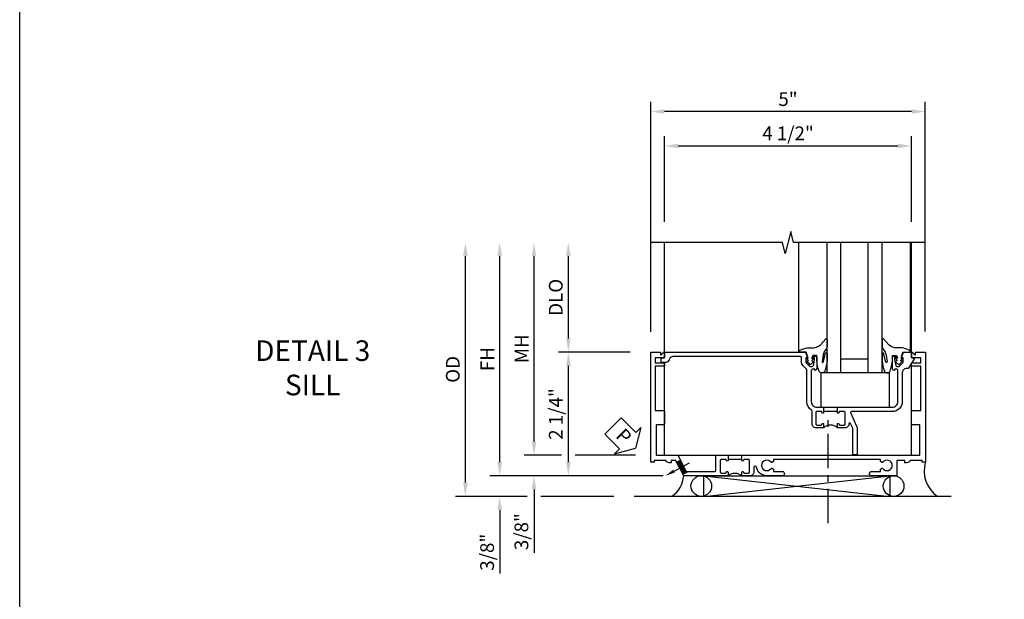
# Model space of a CAD drawing. Extents: x 0 to 74.7, y 0 to 46.8.
# Drawn here: x 0 to 17.9, y 18.8 to 29.4 of the extents above; entities that cross this region are included whole.
import ezdxf
from ezdxf import colors
from ezdxf.entities.mleader import LeaderData, LeaderLine
from ezdxf.math import Vec2, Vec3

# ---------------------------------------------------------------- set-up
doc = ezdxf.new("R2010")
doc.units = 0
doc.header["$LTSCALE"] = 0.5
doc.header["$MEASUREMENT"] = 0
doc.linetypes.add('CENTER', pattern=[2, 1.25, -0.25, 0.25, -0.25])
doc.layers.get('0').update_dxf_attribs({"color": 4, "linetype": 'CONTINUOUS'})
for name, color, linetype in [('CENTER', 1, 'CENTER'), ('DIME', 2, 'CONTINUOUS'), ('FORMAT', 7, 'CONTINUOUS'), ('TEXT', 3, 'CONTINUOUS')]:
    doc.layers.add(name, color=color, linetype=linetype)
doc.styles.get("Standard").update_dxf_attribs({"font": 'arial.ttf'})
doc.dimstyles.new('EXT_ON-OFF', dxfattribs={"dimscale": 2, "dimtxt": 0.125, "dimasz": 0.125, "dimexe": 0.09, "dimexo": 0.1875, "dimgap": 0.05, "dimtad": 3, "dimdec": 5, "dimzin": 3, "dimdsep": 46, "dimlunit": 5, "dimtxsty": 'STANDARD', "dimcen": 0, "dimse2": 1, "dimazin": 0, "dimtfac": 1, "dimtdec": 4, "dimtofl": 0, "dimtmove": 0, "dimatfit": 0, "dimfxl": 1, "dimfrac": 2, "dimtolj": 1, "dimtzin": 3, "dimarcsym": 0})
doc.dimstyles.new('EXT_ON-ON', dxfattribs={"dimscale": 2, "dimtxt": 0.125, "dimasz": 0.125, "dimexe": 0.09, "dimexo": 0.1875, "dimgap": 0.05, "dimtad": 3, "dimdec": 5, "dimzin": 3, "dimdsep": 46, "dimlunit": 5, "dimtxsty": 'STANDARD', "dimcen": 0, "dimazin": 0, "dimtfac": 1, "dimtdec": 4, "dimtofl": 0, "dimtmove": 0, "dimatfit": 0, "dimfxl": 1, "dimfrac": 2, "dimtolj": 1, "dimtzin": 3, "dimarcsym": 0})

# ---------------------------------------------------------------- blocks, each defined once
blk = doc.blocks.new('*D1812')
at = {"layer": 'DIME', "color": 0, "lineweight": -2}
for p, q in [((-3.962, 3.375), (-3.962, 4.936)), ((0.538, 3.375), (0.538, 4.936)), ((-3.712, 4.756), (0.288, 4.756))]:
    blk.add_line(p, q, dxfattribs=at)
at = {"layer": 'DIME', "color": 0}
for points in [[(-3.712, 4.798), (-3.712, 4.715), (-3.962, 4.756)], [(0.288, 4.798), (0.288, 4.715), (0.538, 4.756)]]:
    blk.add_solid(points, dxfattribs=at)
at = {"layer": 'DIME', "color": 0, "insert": (-1.712, 4.985), "char_height": 0.25, "attachment_point": 5}
blk.add_mtext('\\A1;4 1/2"', dxfattribs=at)
blk = doc.blocks.new('*D1813')
at = {"layer": 'DIME', "color": 0, "lineweight": -2}
for p, q in [((-4.212, 1.37), (-4.212, 5.561)), ((0.788, 1.376), (0.788, 5.561)), ((0.538, 5.381), (-3.962, 5.381))]:
    blk.add_line(p, q, dxfattribs=at)
at = {"layer": 'DIME', "color": 0}
for points in [[(-3.962, 5.423), (-3.962, 5.34), (-4.212, 5.381)], [(0.538, 5.423), (0.538, 5.34), (0.788, 5.381)]]:
    blk.add_solid(points, dxfattribs=at)
at = {"layer": 'DIME', "color": 0, "insert": (-1.712, 5.608), "char_height": 0.25, "attachment_point": 5}
blk.add_mtext('\\A1;5"', dxfattribs=at)
blk = doc.blocks.new('PSEAL1')
at = {"layer": 'TEXT', "color": 7}
for p, q in [((-0.575, 0.21), (-0.196, 0.21)), ((-0.575, 0.21), (-0.575, -0.21)), ((-0.196, 0.21), (-0.196, 0.338)), ((-0.196, 0.338), (0, 0)), ((-0.196, -0.338), (0, 0)), ((-0.575, -0.21), (-0.196, -0.21)), ((-0.196, -0.21), (-0.196, -0.338))]:
    blk.add_line(p, q, dxfattribs=at)
at = {"layer": 'TEXT', "color": 3}
blk.add_text('P', height=0.25, dxfattribs=at).set_placement((-0.413, -0.116))
blk = doc.blocks.new('B451TVG007')
blk.add_line((-0.08, 0.813), (-0.08, 1.063))
for points in [[(0.691, 1.263, 0.414214), (0.666, 1.288), (0.1, 1.288, 0.414214), (0, 1.188), (0, 1.073), (-0.01, 1.063), (-0.096, 1.063, -1), (-0.096, 1.094), (-0.095, 1.094, 0.414214), (-0.08, 1.109), (-0.08, 1.184, 0.414214), (-0.1, 1.204), (-0.305, 1.204, 0.414214), (-0.325, 1.184), (-0.325, 1.109, 0.414214), (-0.31, 1.094), (-0.31, 1.094, -1), (-0.31, 1.063), (-0.375, 1.063), (-0.375, 1.204, -0.414214), (-0.305, 1.274), (-0.07, 1.274, 0.2586), (-0.053, 1.283, -0.2586), (0.1, 1.368), (0.676, 1.368, 0.19902), (0.69, 1.374), (0.752, 1.435, -0.19902), (0.826, 1.466), (0.9, 1.466, 0.414214), (0.92, 1.486), (0.92, 3.802, 0.341999), (0.86, 3.879, -0.341999), (0.815, 3.937), (0.815, 4.009, -0.414214), (0.83, 4.024), (0.88, 4.024, -0.414214), (0.895, 4.009), (0.895, 3.962), (0.99, 3.962, -0.414214), (1, 3.952), (1, 1.393), (0.897, 1.357), (0.897, 1.386), (0.826, 1.386, 0.198912), (0.808, 1.379), (0.741, 1.312), (0.741, 1.27, 0.354119), (0.757, 1.25), (0.859, 1.228), (0.897, 1.228), (0.897, 1.257), (0.909, 1.257, -0.414214), (0.929, 1.237), (0.929, 1.208, -0.414214), (0.909, 1.188), (0.708, 1.188, -0.414214), (0.669, 1.226), (0.691, 1.226)], [(0.99, -0.538), (0.905, -0.538, 0.414214), (0.895, -0.548), (0.895, -0.573, -0.57735), (0.88, -0.582), (0.711, -0.484, -0.267949), (0.706, -0.475), (0.706, -0.448, 0.414214), (0.626, -0.368), (0.1, -0.368, -0.414214), (-0.08, -0.188), (-0.08, 0.554, 0.583085), (-0.11, 0.571), (-0.331, 0.47, -0.13602), (-0.395, 0.452), (-0.855, 0.452, -0.414214), (-0.87, 0.467), (-0.87, 0.517, -0.414214), (-0.855, 0.532), (-0.39, 0.532, 0.107939), (-0.384, 0.533), (-0.296, 0.573, 0.805154), (-0.303, 0.602), (-0.305, 0.602, -0.414214), (-0.375, 0.672), (-0.375, 0.813), (-0.31, 0.813, -1), (-0.31, 0.782), (-0.31, 0.782, 0.414214), (-0.325, 0.767), (-0.325, 0.692, 0.414214), (-0.305, 0.672), (-0.1, 0.672, 0.414214), (-0.08, 0.692), (-0.08, 0.767, 0.414214), (-0.095, 0.782), (-0.096, 0.782, -1), (-0.096, 0.813), (-0.01, 0.813), (0, 0.803), (0, -0.188, 0.414214), (0.1, -0.288), (0.666, -0.288, 0.414214), (0.691, -0.263), (0.691, -0.226), (0.669, -0.226, -0.414214), (0.708, -0.188), (0.909, -0.188, -0.414214), (0.929, -0.208), (0.929, -0.237, -0.414214), (0.909, -0.257), (0.897, -0.257), (0.897, -0.228), (0.859, -0.228), (0.757, -0.25, 0.354119), (0.741, -0.27), (0.741, -0.312), (0.808, -0.379, 0.198912), (0.826, -0.386), (0.897, -0.386), (0.897, -0.357), (1, -0.393), (1, -0.528, -0.414214)]]:
    blk.add_lwpolyline(points, format="xyb", close=True)
blk.add_arc((-0.506, 0.938), 0.181, 316.3972, 43.6028)
blk = doc.blocks.new('B451TVG106')
blk.add_line((-0.954, 0.87), (-0.954, 0.62))
for points in [[(-1.13, 1.447), (-1.17, 1.447), (-1.17, 1.606, 1), (-1.25, 1.606), (-1.25, 1.33, 0.365843), (-1.095, 1.14, -0.911355), (-1.1, 1.091), (-1.18, 1.091, 0.414214), (-1.25, 1.021), (-1.25, 0.87), (-1.185, 0.87, 1), (-1.185, 0.901), (-1.185, 0.901, -0.414214), (-1.2, 0.916), (-1.2, 0.996, -0.414214), (-1.185, 1.011), (-0.969, 1.011, -0.414214), (-0.954, 0.996), (-0.954, 0.916, -0.414214), (-0.969, 0.901), (-0.97, 0.901, 1), (-0.97, 0.87), (-0.884, 0.87), (-0.874, 0.88), (-0.874, 2.426), (-0.889, 2.441), (-0.874, 2.456), (-0.874, 4.112), (-0.32, 4.112), (-0.32, 3.977, 0.414214), (-0.305, 3.962), (-0.078, 3.962, 0.414214), (-0.063, 3.977), (-0.063, 4.132), (0.743, 4.132), (0.743, 3.962), (0.805, 3.962), (0.805, 4.132), (0.895, 4.132), (0.895, 3.972, 0.414214), (0.905, 3.962), (0.99, 3.962, 0.414214), (1, 3.972), (1, 3.974), (0.95, 4.023, -0.669935), (0.954, 4.034), (1, 4.034), (1, 4.212), (-1, 4.212), (-1, 4.152), (-0.974, 4.152), (-0.974, 3.936, 0.311544), (-1.014, 3.878), (-1.014, 3.836), (-0.974, 3.836), (-0.974, 3.69), (-1.25, 3.69), (-1.25, 3.235, 1), (-1.17, 3.235), (-1.17, 3.395), (-1.13, 3.395), (-1.113, 3.424, 0.386545), (-1.116, 3.437, -3.127286), (-1.005, 3.437, 0.386545), (-1.008, 3.424), (-0.991, 3.395), (-0.954, 3.395), (-0.954, 1.447), (-0.991, 1.447), (-1.008, 1.417, 0.386545), (-1.005, 1.404, -3.127286), (-1.116, 1.404, 0.386545), (-1.113, 1.417)], [(-1.2, 0.574, -0.414214), (-1.185, 0.589), (-1.185, 0.589, 1), (-1.185, 0.62), (-1.25, 0.62), (-1.25, -0.188), (-1.125, -0.254), (-1.105, -0.248), (-1.099, -0.268), (-0.974, -0.334), (-0.974, -0.413), (-1.014, -0.413), (-1.014, -0.455, 0.311544), (-0.974, -0.513), (-0.974, -0.728), (-1, -0.728), (-1, -0.788), (1, -0.788), (1, -0.61), (0.954, -0.61, -0.669935), (0.95, -0.6), (1, -0.55), (1, -0.548, 0.414214), (0.99, -0.538), (0.905, -0.538, 0.414214), (0.895, -0.548), (0.895, -0.708), (0.805, -0.708), (0.805, -0.538), (0.743, -0.538), (0.743, -0.708), (-0.063, -0.708), (-0.063, -0.553, 0.414214), (-0.078, -0.538), (-0.305, -0.538, 0.414214), (-0.32, -0.553), (-0.32, -0.688), (-0.874, -0.688), (-0.874, -0.297), (-1.17, -0.14), (-1.17, 0.379, -0.414214), (-1.15, 0.399), (-0.874, 0.399), (-0.874, 0.61), (-0.884, 0.62), (-0.97, 0.62, 1), (-0.97, 0.589), (-0.969, 0.589, -0.414214), (-0.954, 0.574), (-0.954, 0.494, -0.414214), (-0.969, 0.479), (-1.185, 0.479, -0.414214), (-1.2, 0.494)]]:
    blk.add_lwpolyline(points, format="xyb", close=True)
blk.add_arc((-1.381, 0.745), 0.181, 316.4169, 43.5831)
blk = doc.blocks.new('*D1815')
at = {"layer": 'DIME', "color": 0, "lineweight": -2}
for p, q in [((-6.962, -0.999), (-6.962, -0.749)), ((-3.987, -1.249), (-7.142, -1.249)), ((-6.462, -1.624), (-7.142, -1.624)), ((-4.886, -1.624), (-6.212, -1.624)), ((-6.962, -1.874), (-6.962, -3.03))]:
    blk.add_line(p, q, dxfattribs=at)
at = {"layer": 'DIME', "color": 0}
for points in [[(-7.003, -0.999), (-6.92, -0.999), (-6.962, -1.249)], [(-7.003, -1.874), (-6.92, -1.874), (-6.962, -1.624)]]:
    blk.add_solid(points, dxfattribs=at)
at = {"layer": 'DIME', "color": 0, "insert": (-7.191, -2.641), "char_height": 0.25, "attachment_point": 5, "rotation": 90}
blk.add_mtext('\\A1;3/8"', dxfattribs=at)
blk = doc.blocks.new('*D1816')
at = {"layer": 'DIME', "color": 0, "lineweight": -2}
for p, q in [((-7.587, -1.374), (-7.587, 2.75)), ((-6.462, -1.624), (-7.767, -1.624)), ((-4.886, -1.624), (-6.212, -1.624))]:
    blk.add_line(p, q, dxfattribs=at)
at = {"layer": 'DIME', "color": 0}
for points in [[(-7.628, 2.75), (-7.545, 2.75), (-7.587, 3)], [(-7.628, -1.374), (-7.545, -1.374), (-7.587, -1.624)]]:
    blk.add_solid(points, dxfattribs=at)
at = {"layer": 'DIME', "color": 0, "insert": (-7.816, 0.688), "char_height": 0.25, "attachment_point": 5, "rotation": 90}
blk.add_mtext('\\A1;OD', dxfattribs=at)
blk = doc.blocks.new('*D1817')
at = {"layer": 'DIME', "color": 0, "lineweight": -2}
for p, q in [((-6.962, -0.999), (-6.962, 2.75)), ((-3.987, -1.249), (-7.142, -1.249))]:
    blk.add_line(p, q, dxfattribs=at)
at = {"layer": 'DIME', "color": 0}
for points in [[(-7.003, 2.75), (-6.92, 2.75), (-6.962, 3)], [(-7.003, -0.999), (-6.92, -0.999), (-6.962, -1.249)]]:
    blk.add_solid(points, dxfattribs=at)
at = {"layer": 'DIME', "color": 0, "insert": (-7.187, 0.875), "char_height": 0.25, "attachment_point": 5, "rotation": 90}
blk.add_mtext('\\A1;FH', dxfattribs=at)
blk = doc.blocks.new('*D1818')
at = {"layer": 'DIME', "color": 0, "lineweight": -2}
for p, q in [((-6.337, -0.623), (-6.337, 2.75)), ((-6.176, -0.873), (-6.517, -0.873))]:
    blk.add_line(p, q, dxfattribs=at)
at = {"layer": 'DIME', "color": 0}
for points in [[(-6.378, 2.75), (-6.295, 2.75), (-6.337, 3)], [(-6.378, -0.623), (-6.295, -0.623), (-6.337, -0.873)]]:
    blk.add_solid(points, dxfattribs=at)
at = {"layer": 'DIME', "color": 0, "insert": (-6.562, 1.063), "char_height": 0.25, "attachment_point": 5, "rotation": 90}
blk.add_mtext('\\A1;MH', dxfattribs=at)
blk = doc.blocks.new('*D1819')
at = {"layer": 'DIME', "color": 0, "lineweight": -2}
for p, q in [((-6.337, -0.623), (-6.337, -0.373)), ((-5.837, -0.873), (-6.517, -0.873)), ((-4.487, -0.873), (-5.587, -0.873)), ((-3.987, -1.249), (-6.517, -1.249)), ((-6.337, -1.499), (-6.337, -2.655))]:
    blk.add_line(p, q, dxfattribs=at)
at = {"layer": 'DIME', "color": 0}
for points in [[(-6.378, -0.623), (-6.295, -0.623), (-6.337, -0.873)], [(-6.378, -1.499), (-6.295, -1.499), (-6.337, -1.249)]]:
    blk.add_solid(points, dxfattribs=at)
at = {"layer": 'DIME', "color": 0, "insert": (-6.566, -2.266), "char_height": 0.25, "attachment_point": 5, "rotation": 90}
blk.add_mtext('\\A1;3/8"', dxfattribs=at)
blk = doc.blocks.new('*D1814')
at = {"layer": 'DIME', "color": 0, "lineweight": -2}
for p, q in [((-5.712, 1.251), (-5.712, 2.75)), ((-4.587, 1.001), (-5.892, 1.001))]:
    blk.add_line(p, q, dxfattribs=at)
at = {"layer": 'DIME', "color": 0}
for points in [[(-5.753, 2.75), (-5.67, 2.75), (-5.712, 3)], [(-5.753, 1.251), (-5.67, 1.251), (-5.712, 1.001)]]:
    blk.add_solid(points, dxfattribs=at)
at = {"layer": 'DIME', "color": 0, "insert": (-5.941, 2), "char_height": 0.25, "attachment_point": 5, "rotation": 90}
blk.add_mtext('\\A1;DLO', dxfattribs=at)
blk = doc.blocks.new('*D1820')
at = {"layer": 'DIME', "color": 0, "lineweight": -2}
for p, q in [((-4.587, 1.001), (-5.892, 1.001)), ((-5.712, -0.999), (-5.712, 0.751)), ((-3.987, -1.249), (-5.892, -1.249))]:
    blk.add_line(p, q, dxfattribs=at)
at = {"layer": 'DIME', "color": 0}
for points in [[(-5.753, 0.751), (-5.67, 0.751), (-5.712, 1.001)], [(-5.753, -0.999), (-5.67, -0.999), (-5.712, -1.249)]]:
    blk.add_solid(points, dxfattribs=at)
at = {"layer": 'DIME', "color": 0, "insert": (-5.941, -0.124), "char_height": 0.25, "attachment_point": 5, "rotation": 90}
blk.add_mtext('\\A1;2 1/4"', dxfattribs=at)
blk = doc.blocks.new('B027073')
blk.add_lwpolyline([(0.625, 0), (0.625, 0.625), (-0.625, 0.625), (-0.625, 0)], close=True)
blk = doc.blocks.new('B027074-M')
blk.add_lwpolyline([(0.062, 0.144), (0.035, 0.149), (0.069, 0.257), (0.13, 0.261), (0.205, 0.259), (0.195, 0.29, 0.12571), (-0.037, 0.341, -0.226084), (-0.19, 0.391), (-0.286, 0.502, 0.644976), (-0.312, 0.49), (-0.31, 0.361, 0.151869), (-0.294, 0.316), (-0.255, 0.257, -0.029345), (-0.238, 0.205), (-0.221, 0.083, -0.653812), (-0.241, 0.076), (-0.285, 0.241, 0.888636), (-0.31, 0.239), (-0.31, 0.105, 0.064205), (-0.268, -0.084, 0.689636), (-0.165, -0.084, 0.070356), (-0.124, 0.105), (-0.124, 0.201), (-0.051, 0.201), (-0.029, 0.147), (-0.068, 0.142), (-0.034, 0.106), (-0.065, 0.084), (-0.004, 0.03), (0.052, 0.096), (0.027, 0.106)], format="xyb", close=True)
blk = doc.blocks.new('S451GT1000')
for p, q in [((-1, -0.625), (-1, -3)), ((0, -0.625), (-1, -0.625)), ((-0.75, -0.625), (-0.75, -3)), ((-0.25, -0.625), (-0.25, -3)), ((0, -0.625), (0, -3)), ((-0.25, -0.875), (-0.75, -0.875)), ((-1.518, -1), (-1.518, -3)), ((0.517, -1), (0.517, -3))]:
    blk.add_line(p, q)
at = {"rotation": 180}
blk.add_blockref('B027074-M', (-1.312, -0.742), dxfattribs=at)
at = {"xscale": -1, "rotation": 180}
blk.add_blockref('B027074-M', (0.312, -0.742), dxfattribs=at)
blk = doc.blocks.new('B451TVG106M')
h = blk.add_hatch()
h.set_pattern_fill('ANSI31', color=256, scale=0.125, angle=287)
h.paths.add_polyline_path([(-1.17, -0.14), (-1.17, -0.104), (-1.222, -0.203), (-1.125, -0.254), (-1.105, -0.248), (-1.099, -0.268), (-1.001, -0.32), (-0.964, -0.249)])
for p, q in [((-1.222, -0.203), (-1.17, -0.104)), ((-1.001, -0.32), (-0.964, -0.249))]:
    blk.add_line(p, q)
blk.add_blockref('B451TVG106', (0, 0))
ml = blk.add_multileader_mtext('Standard')
ml.set_content('', color=256, style='STANDARD')
ml.set_leader_properties()
ml.build(insert=Vec2(0, 0))
ml.multileader.update_dxf_attribs({"has_dogleg": 0, "text_right_attachment_type": 6, "dogleg_length": 0.36, "arrow_head_size": 0.18})
ctx = ml.context
ctx.base_point, ctx.char_height, ctx.arrow_head_size, ctx.landing_gap_size, ctx.plane_origin, ctx.plane_x_axis, ctx.plane_y_axis = Vec3(-1.016, -0.08), 0.18, 0.18, 0.09, Vec3(-1.25, -0.522), Vec3(0.884255, -0.467004), Vec3(0.467004, 0.884255)
ctx.right_attachment = 6
notes = []
notes.append((ctx, [(0, (1, 1, 0), (-1.334, 0.088), (0.884255, -0.467004), 0.36, [(0, [(-1.25, -0.522)], 0, [])])]))
ctx.mtext.insert, ctx.mtext.text_direction, ctx.mtext.rotation, ctx.mtext.flow_direction = Vec3(-0.894, -0.043), Vec3(0.884255, -0.467004), 5.797286, 5
for ctx, leaders in notes:
    for number, flags, end, landing, length, lines in leaders:
        leader = LeaderData()
        leader.index, (leader.has_last_leader_line, leader.has_dogleg_vector, leader.attachment_direction) = number, flags
        leader.last_leader_point, leader.dogleg_vector, leader.dogleg_length = Vec3(end), Vec3(landing), length
        for number, points, colour, breaks in lines:
            line = LeaderLine()
            line.index, line.vertices, line.color, line.breaks = number, Vec3.list(points), colors.encode_raw_color(colour), breaks
            leader.lines.append(line)
        ctx.leaders.append(leader)
blk = doc.blocks.new('S451TBS20KCADS')
for p, q in [((-3.96165, 0.99223), (-3.96165, 3)), ((0.53835, 0.904535), (0.53835, 3)), ((-3.96165, -0.873118), (-3.96165, 0.80552)), ((0.53835, -0.873118), (0.53835, 0.806355)), ((-3.96165, -0.873118), (0.53835, -0.873118)), ((-3.242884, -1.624118), (0.143455, -1.249118)), ((-3.242884, -1.249118), (0.143455, -1.624118)), ((1.257007, -1.624118), (-4.511174, -1.624118))]:
    blk.add_line(p, q)
blk.add_lwpolyline([(0.788259, 3), (-1.611731, 3), (-1.661751, 3.19998), (-1.761731, 2.8), (-1.811731, 3), (-4.211741, 3)])
blk.add_lwpolyline([(-3.242884, -1.624118), (-3.242884, -1.249118), (0.143455, -1.249118), (0.143455, -1.624118)], close=True)
for centre in [(-3.291115, -1.436243), (0.210469, -1.436618)]:
    blk.add_circle(centre, 0.1875)
for centre, radius, start, end in [((1.339372, -1.15701), 0.573285, 164.0131206, 234.5667047), ((-4.102375, -1.214378), 0.491589, 303.5399019, 355.9475967)]:
    blk.add_arc(centre, radius, start, end)
at = {"layer": 'CENTER'}
blk.add_line((-0.982895, -2.110779), (-0.982895, -0.110779), dxfattribs=at)
at = {"xscale": -1}
for name, p, rotation in [('S451GT1000', (0, 0), 180), ('B451TVG106M', (-3.423624, 0.000882), 270)]:
    blk.add_blockref(name, p, dxfattribs=dict(at, rotation=rotation))
at = {"rotation": 90.00000000000003}
blk.add_blockref('B451TVG007', (0, 0), dxfattribs=at)
blk.add_blockref('B027073', (-0.491302, 0))
at = {"layer": 'TEXT', "rotation": 315.0000000000005}
blk.add_blockref('PSEAL1', (-4.491741, -0.749068), dxfattribs=at)
at = {"layer": 'DIME'}
for base, p1, p2, angle, picture, middle in [((-4.211741, 5.381182), (0.788259, 1.000882), (-4.211741, 0.99513), 180, '*D1813', (-1.711741, 5.608314)), ((0.53835, 4.756182), (-3.96165, 3), (0.53835, 3), 180, '*D1812', (-1.71165, 4.985445)), ((-5.71165, 1.000882), (-3.612015, -1.249118), (-4.211833, 1.000882), 90, '*D1820', (-5.940913, -0.124118))]:
    dim = blk.add_linear_dim(base=base, p1=p1, p2=p2, angle=angle, dimstyle='EXT_ON-ON', override={"dimpost": '"'}, dxfattribs=at)
    dim.commit()
    dim.dimension.update_dxf_attribs({"geometry": picture, "text_midpoint": middle})
for base, p1, text, picture, middle in [((-7.58665, 3), (-4.511174, -1.624118), 'OD', '*D1816', (-7.815999, 0.687941)), ((-6.96165, 3), (-3.612015, -1.249118), 'FH', '*D1817', (-7.18665, 0.875441)), ((-6.33665, 3), (-5.800738, -0.873118), 'MH', '*D1818', (-6.56165, 1.063441)), ((-5.71165, 3), (-4.211833, 1.000882), 'DLO', '*D1814', (-5.940999, 2.000441))]:
    dim = blk.add_linear_dim(base=base, p1=p1, p2=(-4.211741, 3), angle=90, text=text, dimstyle='EXT_ON-OFF', override={"dimpost": '"'}, dxfattribs=at)
    dim.commit()
    dim.dimension.update_dxf_attribs({"geometry": picture, "text_midpoint": middle})
for base, p1, p2, picture, middle in [((-6.33665, -1.249118), (-4.112017, -0.873118), (-3.612015, -1.249118), '*D1819', (-6.33665, -2.265785)), ((-6.96165, -1.624118), (-3.612015, -1.249118), (-4.511174, -1.624118), '*D1815', (-6.96165, -2.640785))]:
    dim = blk.add_linear_dim(base=base, p1=p1, p2=p2, angle=90, dimstyle='EXT_ON-ON', override={"dimpost": '"'}, dxfattribs=at)
    dim.commit()
    dim.dimension.update_dxf_attribs({"geometry": picture, "text_midpoint": middle, "dimtype": 160})

msp = doc.modelspace()

# ---------------------------------------------------------------- linework, layer by layer
at = {"layer": 'FORMAT'}
msp.add_lwpolyline([(74.664, 0), (0, 0), (0, 46.77)], dxfattribs=at)

# ---------------------------------------------------------------- block references
msp.add_blockref('S451TBS20KCADS', (15.702, 22.336))

# ---------------------------------------------------------------- texts
at = {"layer": 'TEXT', "insert": (5.335, 23.552), "char_height": 0.375, "width": 5.68197, "attachment_point": 2}
msp.add_mtext('DETAIL 3 \\PSILL\\P ', dxfattribs=at)

doc.saveas('drawing.dxf')
